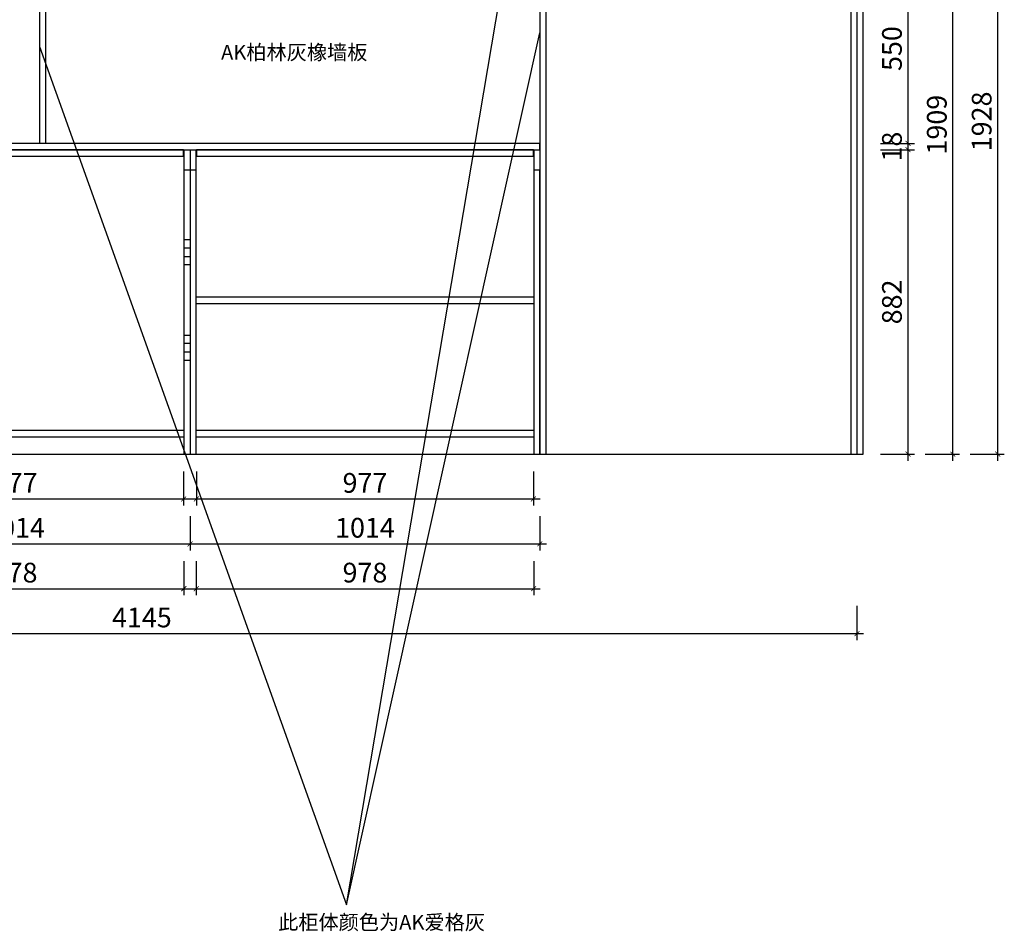
# Model space of a CAD drawing. Units: millimetres. Extents: x 27231 to 38321, y 7328 to 13188.
# Drawn here: x 34986 to 37839, y 8976 to 11617 of the extents above; entities that cross this region are included whole.
import ezdxf

# ---------------------------------------------------------------- set-up
doc = ezdxf.new("R2010")
doc.units = ezdxf.units.MM
doc.layers.add('SH-尺寸标注', color=32, linetype='Continuous')
doc.layers.add('SH-文字标注', color=2, linetype='Continuous', lineweight=13)
doc.styles.get("Standard").update_dxf_attribs({"font": 'arial.ttf'})
doc.styles.add('T_6_1', font='txt', dxfattribs={"height": 53.571429})
doc.dimstyles.new('D_8_1.4', dxfattribs={"dimtxt": 57.14286, "dimasz": 14.285715, "dimexe": 19.04762, "dimexo": 0, "dimgap": 0, "dimtad": 1, "dimdec": 0, "dimzin": 1, "dimdsep": 46, "dimtxsty": 'Standard', "dimblk": 'ARCHTICK', "dimcen": 0.09, "dimdle": 19.04762, "dimclrd": 32, "dimclre": 32, "dimclrt": 2, "dimadec": 0, "dimazin": 0, "dimtfac": 1, "dimtdec": 4, "dimtix": 1, "dimtmove": 2, "dimatfit": 3, "dimfxl": 80.000002, "dimfxlon": 1, "dimtolj": 1, "dimtzin": 0, "dimarcsym": 0})

# ---------------------------------------------------------------- blocks, each defined once
blk = doc.blocks.new('CUMSTOM_38016439d18300f77279f055b72fd583_b00dcec685c245e1aa2dbe9b76614003')
at = {"color": 0, "linetype": 'Continuous'}
for p, q in [((-2951.2, 882), (-2951.2, 823)), ((-2933.2, 823), (-2933.2, 882)), ((-1955.7, 881.5), (-2932.7, 881.5)), ((-2932.7, 881.5), (-2932.7, 863.5)), ((-2932.7, 863.5), (-1955.7, 863.5)), ((-1955.7, 863.5), (-1955.7, 881.5)), ((-1955.2, 882), (-1955.2, 823)), ((-2933.2, 823), (-2951.2, 823)), ((-2951.2, 823), (-2951.2, 0)), ((-2933.2, 0), (-2933.2, 823)), ((-1937.2, 823), (-1955.2, 823)), ((-1955.2, 823), (-1955.2, 0)), ((-1937.2, 0), (-1937.2, 823)), ((-1955.2, 454.5), (-2933.2, 454.5)), ((-2933.2, 436.5), (-1955.2, 436.5)), ((-1955.2, 68), (-2933.2, 68)), ((-2933.2, 50), (-1955.2, 50)), ((-2951.2, 0), (-2933.2, 0)), ((-2933.2, 0), (-1955.2, 0)), ((-1955.2, 0), (-1937.2, 0))]:
    blk.add_line(p, q, dxfattribs=at)
blk = doc.blocks.new('CUMSTOM_22eda8a0c30595d9cf80f4a736e049f4_0709620b9b964601a05bd844c992b006')
at = {"color": 0, "linetype": 'Continuous'}
for p, q in [((-3947.2, 823), (-3947.2, 882)), ((-2969.7, 881.5), (-3946.7, 881.5)), ((-3946.7, 881.5), (-3946.7, 863.5)), ((-3946.7, 863.5), (-2969.7, 863.5)), ((-2969.7, 863.5), (-2969.7, 881.5)), ((-2969.2, 882), (-2969.2, 823)), ((-3947.2, 823), (-3965.2, 823)), ((-3947.2, 622), (-3947.2, 823)), ((-2951.2, 823), (-2969.2, 823)), ((-2969.2, 823), (-2969.2, 622)), ((-3965.2, 622), (-3947.2, 622)), ((-3947.2, 598), (-3947.2, 622)), ((-2969.2, 622), (-2969.2, 598)), ((-2969.2, 622), (-2951.2, 622)), ((-3965.2, 598), (-3947.2, 598)), ((-3947.2, 572), (-3965.2, 572)), ((-3947.2, 572), (-3947.2, 598)), ((-3947.2, 548), (-3947.2, 572)), ((-2969.2, 598), (-2969.2, 572)), ((-2969.2, 598), (-2951.2, 598)), ((-2951.2, 572), (-2969.2, 572)), ((-2969.2, 572), (-2969.2, 548)), ((-3947.2, 548), (-3965.2, 548)), ((-3947.2, 345), (-3947.2, 548)), ((-2951.2, 548), (-2969.2, 548)), ((-2969.2, 548), (-2969.2, 345)), ((-3965.2, 345), (-3947.2, 345)), ((-3947.2, 321), (-3947.2, 345)), ((-2969.2, 345), (-2969.2, 321)), ((-2969.2, 345), (-2951.2, 345)), ((-3965.2, 321), (-3947.2, 321)), ((-3947.2, 295), (-3947.2, 321)), ((-2969.2, 321), (-2969.2, 295)), ((-2969.2, 321), (-2951.2, 321)), ((-3947.2, 295), (-3965.2, 295)), ((-3947.2, 271), (-3947.2, 295)), ((-2951.2, 295), (-2969.2, 295)), ((-2969.2, 295), (-2969.2, 271)), ((-3947.2, 271), (-3965.2, 271)), ((-3947.2, 0), (-3947.2, 271)), ((-2951.2, 271), (-2969.2, 271)), ((-2969.2, 271), (-2969.2, 0)), ((-2969.2, 68), (-3947.2, 68)), ((-3947.2, 50), (-2969.2, 50)), ((-3965.2, 0), (-3947.2, 0)), ((-3947.2, 0), (-2969.2, 0)), ((-2969.2, 0), (-2951.2, 0))]:
    blk.add_line(p, q, dxfattribs=at)
blk = doc.blocks.new('CUMSTOM_bcd413293bd9c14b68cd0adb5d4add4d_57675c0caba244aa9bbfe1a51ff00c67')
at = {"color": 0, "linetype": 'Continuous'}
for p, q in [((-3947.2, 2305), (-3965.2, 2305)), ((-3947.2, 900), (-3947.2, 2305)), ((-3387.2, 2304), (-3947.2, 2304)), ((-3947.2, 2286), (-3387.2, 2286)), ((-3369.2, 2305), (-3387.2, 2305)), ((-3387.2, 2305), (-3387.2, 900)), ((-3369.2, 900), (-3369.2, 2305)), ((-3387.2, 1841.7), (-3947.2, 1841.7)), ((-3947.2, 1823.7), (-3387.2, 1823.7)), ((-3387.2, 1379.3), (-3947.2, 1379.3)), ((-3947.2, 1361.3), (-3387.2, 1361.3))]:
    blk.add_line(p, q, dxfattribs=at)
blk = doc.blocks.new('CUMSTOM_ca8c57520330e7cb1f4c8d869301e647_74e6f1017f2f4bf4a86e0cb880d0e685')
at = {"color": 0, "linetype": 'Continuous'}
for p, q in [((-1937.2, 1928), (-1937.2, 0)), ((-1919.2, 0), (-1919.2, 1928)), ((-1036.2, 1927), (-1919.2, 1927)), ((-1036.2, 1928), (-1036.2, 0)), ((-1919.2, 1909), (-1036.2, 1909)), ((-1937.2, 0), (-1919.2, 0)), ((-1919.2, 0), (-1036.2, 0)), ((-1036.2, 0), (-1018.2, 0))]:
    blk.add_line(p, q, dxfattribs=at)
blk = doc.blocks.new('CUMSTOM_2465b8408c5c785a5820d4964899fa87_600909c1df90495485b5d914a08c06fd')
at = {"color": 0, "linetype": 'Continuous'}
for p, q in [((-1937.2, 900), (-3965.2, 900)), ((-3965.2, 900), (-3965.2, 882)), ((-1937.2, 882), (-1937.2, 900)), ((-3965.2, 882), (-1937.2, 882))]:
    blk.add_line(p, q, dxfattribs=at)
blk = doc.blocks.new('CUMSTOM_1640468f41911f9f96ee1531414982ae_9fd4b0d251aa41629a6dfeaed9de274c')
at = {"color": 0, "linetype": 'Continuous'}
for p, q in [((-1000.2, 2355), (-1018.2, 2355)), ((-1018.2, 2355), (-1018.2, 0)), ((-1000.2, 0), (-1000.2, 2355)), ((-1018.2, 0), (-1000.2, 0))]:
    blk.add_line(p, q, dxfattribs=at)
blk = doc.blocks.new('_ArchTick')
at = {"color": 0, "linetype": 'ByBlock', "const_width": 0.15}
blk.add_lwpolyline([(-0.5, -0.5), (0.5, 0.5)], dxfattribs=at)
blk = doc.blocks.new('*D81')
at = {"layer": 'Defpoints', "color": 0, "linetype": 'Continuous', "transparency": 16777216}
for p in [(35479.3, 10178.5), (36493.3, 10178.5), (36493.3, 10098.5)]:
    blk.add_point(p, dxfattribs=at)
at = {"layer": 'SH-尺寸标注', "color": 32, "linetype": 'Continuous', "lineweight": -2, "transparency": 16777216}
for p, q in [((35479.3, 10178.5), (35479.3, 10079.4)), ((36493.3, 10178.5), (36493.3, 10079.4)), ((35460.2, 10098.5), (36512.3, 10098.5))]:
    blk.add_line(p, q, dxfattribs=at)
at = {"layer": 'SH-尺寸标注', "color": 32, "linetype": 'Continuous', "lineweight": -2, "transparency": 16777216, "xscale": 14.28571493455343, "yscale": 14.28571493455343, "zscale": 14.28571493455343, "rotation": 180}
blk.add_blockref('_ArchTick', (35479.3, 10098.5), dxfattribs=at)
at = {"layer": 'SH-尺寸标注', "color": 32, "linetype": 'Continuous', "lineweight": -2, "transparency": 16777216, "xscale": 14.28571493455343, "yscale": 14.28571493455343, "zscale": 14.28571493455343}
blk.add_blockref('_ArchTick', (36493.3, 10098.5), dxfattribs=at)
at = {"layer": 'SH-尺寸标注', "color": 2, "linetype": 'Continuous', "transparency": 16777216, "insert": (35986.3, 10145.1), "char_height": 57.14, "attachment_point": 5}
blk.add_mtext('\\A1;1014', dxfattribs=at)
blk = doc.blocks.new('*D82')
at = {"layer": 'Defpoints', "color": 0, "linetype": 'Continuous', "transparency": 16777216}
for p in [(37480.3, 11240.5), (37560.3, 11240.5), (37480.3, 10358.5)]:
    blk.add_point(p, dxfattribs=at)
at = {"layer": 'SH-尺寸标注', "color": 32, "linetype": 'Continuous', "lineweight": -2, "transparency": 16777216}
for p, q in [((37560.3, 10339.4), (37560.3, 11259.5)), ((37480.3, 11240.5), (37579.3, 11240.5)), ((37480.3, 10358.5), (37579.3, 10358.5))]:
    blk.add_line(p, q, dxfattribs=at)
at = {"layer": 'SH-尺寸标注', "color": 32, "linetype": 'Continuous', "lineweight": -2, "transparency": 16777216, "xscale": 14.28571493455343, "yscale": 14.28571493455343, "zscale": 14.28571493455343}
for p, rotation in [((37560.3, 11240.5), 90), ((37560.3, 10358.5), 270)]:
    blk.add_blockref('_ArchTick', p, dxfattribs=dict(at, rotation=rotation))
at = {"layer": 'SH-尺寸标注', "color": 2, "linetype": 'Continuous', "transparency": 16777216, "insert": (37513.7, 10799.5), "char_height": 57.14, "attachment_point": 5, "rotation": 90}
blk.add_mtext('\\A1;882', dxfattribs=at)
blk = doc.blocks.new('*D83')
at = {"layer": 'Defpoints', "color": 0, "linetype": 'Continuous', "transparency": 16777216}
for p in [(37480.3, 11808.5), (37560.3, 11808.5), (37480.3, 11258.5)]:
    blk.add_point(p, dxfattribs=at)
at = {"layer": 'SH-尺寸标注', "color": 32, "linetype": 'Continuous', "lineweight": -2, "transparency": 16777216}
for p, q in [((37560.3, 11239.4), (37560.3, 11827.5)), ((37480.3, 11808.5), (37579.3, 11808.5)), ((37480.3, 11258.5), (37579.3, 11258.5))]:
    blk.add_line(p, q, dxfattribs=at)
at = {"layer": 'SH-尺寸标注', "color": 32, "linetype": 'Continuous', "lineweight": -2, "transparency": 16777216, "xscale": 14.28571493455343, "yscale": 14.28571493455343, "zscale": 14.28571493455343}
for p, rotation in [((37560.3, 11808.5), 90), ((37560.3, 11258.5), 270)]:
    blk.add_blockref('_ArchTick', p, dxfattribs=dict(at, rotation=rotation))
at = {"layer": 'SH-尺寸标注', "color": 2, "linetype": 'Continuous', "transparency": 16777216, "insert": (37513.7, 11533.5), "char_height": 57.14, "attachment_point": 5, "rotation": 90}
blk.add_mtext('\\A1;550', dxfattribs=at)
blk = doc.blocks.new('*D87')
at = {"layer": 'Defpoints', "color": 0, "linetype": 'Continuous', "transparency": 16777216}
for p in [(37480.3, 11258.5), (37560.3, 11258.5), (37480.3, 11240.5)]:
    blk.add_point(p, dxfattribs=at)
at = {"layer": 'SH-尺寸标注', "color": 32, "linetype": 'Continuous', "lineweight": -2, "transparency": 16777216}
for p, q in [((37560.3, 11221.4), (37560.3, 11277.5)), ((37480.3, 11258.5), (37579.3, 11258.5)), ((37480.3, 11240.5), (37579.3, 11240.5))]:
    blk.add_line(p, q, dxfattribs=at)
at = {"layer": 'SH-尺寸标注', "color": 32, "linetype": 'Continuous', "lineweight": -2, "transparency": 16777216, "xscale": 14.28571493455343, "yscale": 14.28571493455343, "zscale": 14.28571493455343}
for p, rotation in [((37560.3, 11258.5), 90), ((37560.3, 11240.5), 270)]:
    blk.add_blockref('_ArchTick', p, dxfattribs=dict(at, rotation=rotation))
at = {"layer": 'SH-尺寸标注', "color": 2, "linetype": 'Continuous', "transparency": 16777216, "insert": (37513.7, 11249.5), "char_height": 57.14, "attachment_point": 5, "rotation": 90}
blk.add_mtext('\\A1;18', dxfattribs=at)
blk = doc.blocks.new('*D93')
at = {"layer": 'Defpoints', "color": 0, "linetype": 'Continuous', "transparency": 16777216}
for p in [(37740.3, 12286.5), (37820.3, 12286.5), (37740.3, 10358.5)]:
    blk.add_point(p, dxfattribs=at)
at = {"layer": 'SH-尺寸标注', "color": 32, "linetype": 'Continuous', "lineweight": -2, "transparency": 16777216}
for p, q in [((37820.3, 10339.4), (37820.3, 12305.5)), ((37740.3, 12286.5), (37839.3, 12286.5)), ((37740.3, 10358.5), (37839.3, 10358.5))]:
    blk.add_line(p, q, dxfattribs=at)
at = {"layer": 'SH-尺寸标注', "color": 32, "linetype": 'Continuous', "lineweight": -2, "transparency": 16777216, "xscale": 14.28571493455343, "yscale": 14.28571493455343, "zscale": 14.28571493455343}
for p, rotation in [((37820.3, 12286.5), 90), ((37820.3, 10358.5), 270)]:
    blk.add_blockref('_ArchTick', p, dxfattribs=dict(at, rotation=rotation))
at = {"layer": 'SH-尺寸标注', "color": 2, "linetype": 'Continuous', "transparency": 16777216, "insert": (37773.7, 11322.5), "char_height": 57.14, "attachment_point": 5, "rotation": 90}
blk.add_mtext('\\A1;1928', dxfattribs=at)
blk = doc.blocks.new('*D94')
at = {"layer": 'Defpoints', "color": 0, "linetype": 'Continuous', "transparency": 16777216}
for p in [(34465.3, 10178.5), (35479.3, 10178.5), (35479.3, 10098.5)]:
    blk.add_point(p, dxfattribs=at)
at = {"layer": 'SH-尺寸标注', "color": 32, "linetype": 'Continuous', "lineweight": -2, "transparency": 16777216}
for p, q in [((34465.3, 10178.5), (34465.3, 10079.4)), ((35479.3, 10178.5), (35479.3, 10079.4)), ((34446.2, 10098.5), (35498.3, 10098.5))]:
    blk.add_line(p, q, dxfattribs=at)
at = {"layer": 'SH-尺寸标注', "color": 32, "linetype": 'Continuous', "lineweight": -2, "transparency": 16777216, "xscale": 14.28571493455343, "yscale": 14.28571493455343, "zscale": 14.28571493455343, "rotation": 180}
blk.add_blockref('_ArchTick', (34465.3, 10098.5), dxfattribs=at)
at = {"layer": 'SH-尺寸标注', "color": 32, "linetype": 'Continuous', "lineweight": -2, "transparency": 16777216, "xscale": 14.28571493455343, "yscale": 14.28571493455343, "zscale": 14.28571493455343}
blk.add_blockref('_ArchTick', (35479.3, 10098.5), dxfattribs=at)
at = {"layer": 'SH-尺寸标注', "color": 2, "linetype": 'Continuous', "transparency": 16777216, "insert": (34972.3, 10145.1), "char_height": 57.14, "attachment_point": 5}
blk.add_mtext('\\A1;1014', dxfattribs=at)
blk = doc.blocks.new('*D101')
at = {"layer": 'Defpoints', "color": 0, "linetype": 'Continuous', "transparency": 16777216}
for p in [(33267.3, 9918.5), (37412.3, 9918.5), (37412.3, 9838.5)]:
    blk.add_point(p, dxfattribs=at)
at = {"layer": 'SH-尺寸标注', "color": 32, "linetype": 'Continuous', "lineweight": -2, "transparency": 16777216}
for p, q in [((33267.3, 9918.5), (33267.3, 9819.4)), ((37412.3, 9918.5), (37412.3, 9819.4)), ((33248.2, 9838.5), (37431.3, 9838.5))]:
    blk.add_line(p, q, dxfattribs=at)
at = {"layer": 'SH-尺寸标注', "color": 32, "linetype": 'Continuous', "lineweight": -2, "transparency": 16777216, "xscale": 14.28571493455343, "yscale": 14.28571493455343, "zscale": 14.28571493455343, "rotation": 180}
blk.add_blockref('_ArchTick', (33267.3, 9838.5), dxfattribs=at)
at = {"layer": 'SH-尺寸标注', "color": 32, "linetype": 'Continuous', "lineweight": -2, "transparency": 16777216, "xscale": 14.28571493455343, "yscale": 14.28571493455343, "zscale": 14.28571493455343}
blk.add_blockref('_ArchTick', (37412.3, 9838.5), dxfattribs=at)
at = {"layer": 'SH-尺寸标注', "color": 2, "linetype": 'Continuous', "transparency": 16777216, "insert": (35339.8, 9885.1), "char_height": 57.14, "attachment_point": 5}
blk.add_mtext('\\A1;4145', dxfattribs=at)
blk = doc.blocks.new('*D103')
at = {"layer": 'Defpoints', "color": 0, "linetype": 'Continuous', "transparency": 16777216}
for p in [(35497.3, 10048.5), (36475.3, 10048.5), (36475.3, 9968.5)]:
    blk.add_point(p, dxfattribs=at)
at = {"layer": 'SH-尺寸标注', "color": 32, "linetype": 'Continuous', "lineweight": -2, "transparency": 16777216}
for p, q in [((35497.3, 10048.5), (35497.3, 9949.4)), ((36475.3, 10048.5), (36475.3, 9949.4)), ((35478.2, 9968.5), (36494.3, 9968.5))]:
    blk.add_line(p, q, dxfattribs=at)
at = {"layer": 'SH-尺寸标注', "color": 32, "linetype": 'Continuous', "lineweight": -2, "transparency": 16777216, "xscale": 14.28571493455343, "yscale": 14.28571493455343, "zscale": 14.28571493455343, "rotation": 180}
blk.add_blockref('_ArchTick', (35497.3, 9968.5), dxfattribs=at)
at = {"layer": 'SH-尺寸标注', "color": 32, "linetype": 'Continuous', "lineweight": -2, "transparency": 16777216, "xscale": 14.28571493455343, "yscale": 14.28571493455343, "zscale": 14.28571493455343}
blk.add_blockref('_ArchTick', (36475.3, 9968.5), dxfattribs=at)
at = {"layer": 'SH-尺寸标注', "color": 2, "linetype": 'Continuous', "transparency": 16777216, "insert": (35986.3, 10015.1), "char_height": 57.14, "attachment_point": 5}
blk.add_mtext('\\A1;978', dxfattribs=at)
blk = doc.blocks.new('*D104')
at = {"layer": 'Defpoints', "color": 0, "linetype": 'Continuous', "transparency": 16777216}
for p in [(34483.3, 10048.5), (35461.3, 10048.5), (35461.3, 9968.5)]:
    blk.add_point(p, dxfattribs=at)
at = {"layer": 'SH-尺寸标注', "color": 32, "linetype": 'Continuous', "lineweight": -2, "transparency": 16777216}
for p, q in [((34483.3, 10048.5), (34483.3, 9949.4)), ((35461.3, 10048.5), (35461.3, 9949.4)), ((34464.2, 9968.5), (35480.3, 9968.5))]:
    blk.add_line(p, q, dxfattribs=at)
at = {"layer": 'SH-尺寸标注', "color": 32, "linetype": 'Continuous', "lineweight": -2, "transparency": 16777216, "xscale": 14.28571493455343, "yscale": 14.28571493455343, "zscale": 14.28571493455343, "rotation": 180}
blk.add_blockref('_ArchTick', (34483.3, 9968.5), dxfattribs=at)
at = {"layer": 'SH-尺寸标注', "color": 32, "linetype": 'Continuous', "lineweight": -2, "transparency": 16777216, "xscale": 14.28571493455343, "yscale": 14.28571493455343, "zscale": 14.28571493455343}
blk.add_blockref('_ArchTick', (35461.3, 9968.5), dxfattribs=at)
at = {"layer": 'SH-尺寸标注', "color": 2, "linetype": 'Continuous', "transparency": 16777216, "insert": (34972.3, 10015.1), "char_height": 57.14, "attachment_point": 5}
blk.add_mtext('\\A1;978', dxfattribs=at)
blk = doc.blocks.new('*D105')
at = {"layer": 'Defpoints', "color": 0, "linetype": 'Continuous', "transparency": 16777216}
for p in [(34483.8, 10308.5), (35460.8, 10308.5), (35460.8, 10228.5)]:
    blk.add_point(p, dxfattribs=at)
at = {"layer": 'SH-尺寸标注', "color": 32, "linetype": 'Continuous', "lineweight": -2, "transparency": 16777216}
for p, q in [((34483.8, 10308.5), (34483.8, 10209.4)), ((35460.8, 10308.5), (35460.8, 10209.4)), ((34464.7, 10228.5), (35479.8, 10228.5))]:
    blk.add_line(p, q, dxfattribs=at)
at = {"layer": 'SH-尺寸标注', "color": 32, "linetype": 'Continuous', "lineweight": -2, "transparency": 16777216, "xscale": 14.28571493455343, "yscale": 14.28571493455343, "zscale": 14.28571493455343, "rotation": 180}
blk.add_blockref('_ArchTick', (34483.8, 10228.5), dxfattribs=at)
at = {"layer": 'SH-尺寸标注', "color": 32, "linetype": 'Continuous', "lineweight": -2, "transparency": 16777216, "xscale": 14.28571493455343, "yscale": 14.28571493455343, "zscale": 14.28571493455343}
blk.add_blockref('_ArchTick', (35460.8, 10228.5), dxfattribs=at)
at = {"layer": 'SH-尺寸标注', "color": 2, "linetype": 'Continuous', "transparency": 16777216, "insert": (34972.3, 10275.1), "char_height": 57.14, "attachment_point": 5}
blk.add_mtext('\\A1;977', dxfattribs=at)
blk = doc.blocks.new('*D107')
at = {"layer": 'Defpoints', "color": 0, "linetype": 'Continuous', "transparency": 16777216}
for p in [(37610.3, 12267.5), (37690.3, 12267.5), (37610.3, 10358.5)]:
    blk.add_point(p, dxfattribs=at)
at = {"layer": 'SH-尺寸标注', "color": 32, "linetype": 'Continuous', "lineweight": -2, "transparency": 16777216}
for p, q in [((37690.3, 10339.4), (37690.3, 12286.5)), ((37610.3, 12267.5), (37709.3, 12267.5)), ((37610.3, 10358.5), (37709.3, 10358.5))]:
    blk.add_line(p, q, dxfattribs=at)
at = {"layer": 'SH-尺寸标注', "color": 32, "linetype": 'Continuous', "lineweight": -2, "transparency": 16777216, "xscale": 14.28571493455343, "yscale": 14.28571493455343, "zscale": 14.28571493455343}
for p, rotation in [((37690.3, 12267.5), 90), ((37690.3, 10358.5), 270)]:
    blk.add_blockref('_ArchTick', p, dxfattribs=dict(at, rotation=rotation))
at = {"layer": 'SH-尺寸标注', "color": 2, "linetype": 'Continuous', "transparency": 16777216, "insert": (37643.7, 11313), "char_height": 57.14, "attachment_point": 5, "rotation": 90}
blk.add_mtext('\\A1;1909', dxfattribs=at)
blk = doc.blocks.new('*D108')
at = {"layer": 'Defpoints', "color": 0, "linetype": 'Continuous', "transparency": 16777216}
for p in [(35497.8, 10308.5), (36474.8, 10308.5), (36474.8, 10228.5)]:
    blk.add_point(p, dxfattribs=at)
at = {"layer": 'SH-尺寸标注', "color": 32, "linetype": 'Continuous', "lineweight": -2, "transparency": 16777216}
for p, q in [((35497.8, 10308.5), (35497.8, 10209.4)), ((36474.8, 10308.5), (36474.8, 10209.4)), ((35478.7, 10228.5), (36493.8, 10228.5))]:
    blk.add_line(p, q, dxfattribs=at)
at = {"layer": 'SH-尺寸标注', "color": 32, "linetype": 'Continuous', "lineweight": -2, "transparency": 16777216, "xscale": 14.28571493455343, "yscale": 14.28571493455343, "zscale": 14.28571493455343, "rotation": 180}
blk.add_blockref('_ArchTick', (35497.8, 10228.5), dxfattribs=at)
at = {"layer": 'SH-尺寸标注', "color": 32, "linetype": 'Continuous', "lineweight": -2, "transparency": 16777216, "xscale": 14.28571493455343, "yscale": 14.28571493455343, "zscale": 14.28571493455343}
blk.add_blockref('_ArchTick', (36474.8, 10228.5), dxfattribs=at)
at = {"layer": 'SH-尺寸标注', "color": 2, "linetype": 'Continuous', "transparency": 16777216, "insert": (35986.3, 10275.1), "char_height": 57.14, "attachment_point": 5}
blk.add_mtext('\\A1;977', dxfattribs=at)

msp = doc.modelspace()

# ---------------------------------------------------------------- linework, layer by layer
for p, q in [((35932.9, 9052.2), (36511.3, 12475)), ((35932.9, 9052.2), (36493.3, 11579.2)), ((35043.3, 11539.6), (35932.9, 9052.2))]:
    msp.add_line(p, q)

# ---------------------------------------------------------------- block references
at = {"color": 7}
for name in ['CUMSTOM_1640468f41911f9f96ee1531414982ae_9fd4b0d251aa41629a6dfeaed9de274c', 'CUMSTOM_bcd413293bd9c14b68cd0adb5d4add4d_57675c0caba244aa9bbfe1a51ff00c67', 'CUMSTOM_ca8c57520330e7cb1f4c8d869301e647_74e6f1017f2f4bf4a86e0cb880d0e685', 'CUMSTOM_2465b8408c5c785a5820d4964899fa87_600909c1df90495485b5d914a08c06fd', 'CUMSTOM_22eda8a0c30595d9cf80f4a736e049f4_0709620b9b964601a05bd844c992b006', 'CUMSTOM_38016439d18300f77279f055b72fd583_b00dcec685c245e1aa2dbe9b76614003']:
    msp.add_blockref(name, (38430.5, 10358.5), dxfattribs=at)

# ---------------------------------------------------------------- texts
at = {"layer": 'SH-文字标注', "color": 2, "attachment_point": 5, "line_spacing_factor": 0.8, "style": 'T_6_1'}
for s, insert, char_height in [('AK柏林灰橡墙板', (35781.3, 11517.2), 42.86), ('此柜体颜色为AK爱格灰', (36034.5, 8996.6), 42.857)]:
    msp.add_mtext(s, dxfattribs=dict(at, insert=insert, char_height=char_height))

# ---------------------------------------------------------------- dimensions: what is measured, and where the dimension line sits
at = {"layer": 'SH-尺寸标注', "color": 32, "linetype": 'Continuous'}
for base, p1, p2, angle, picture, middle, dimtype in [((37820.3, 12286.5), (37740.3, 10358.5), (37740.3, 12286.5), 90, '*D93', (37773.7, 11322.5), 128), ((37690.3, 12267.5), (37610.3, 10358.5), (37610.3, 12267.5), 90, '*D107', (37643.7, 11313), 129), ((37560.3, 11808.5), (37480.3, 11258.5), (37480.3, 11808.5), 90, '*D83', (37513.7, 11533.5), 128), ((37560.3, 11258.5), (37480.3, 11240.5), (37480.3, 11258.5), 90, '*D87', (37513.7, 11249.5), 128), ((37560.3, 11240.5), (37480.3, 10358.5), (37480.3, 11240.5), 90, '*D82', (37513.7, 10799.5), 128), ((35460.8, 10228.5), (34483.8, 10308.5), (35460.8, 10308.5), 0, '*D105', (34972.3, 10275.1), 129), ((36474.8, 10228.5), (35497.8, 10308.5), (36474.8, 10308.5), 0, '*D108', (35986.3, 10275.1), 129), ((35461.3, 9968.5), (34483.3, 10048.5), (35461.3, 10048.5), 0, '*D104', (34972.3, 10015.1), 129), ((36475.3, 9968.5), (35497.3, 10048.5), (36475.3, 10048.5), 0, '*D103', (35986.3, 10015.1), 129)]:
    dim = msp.add_linear_dim(base=base, p1=p1, p2=p2, angle=angle, dimstyle='D_8_1.4', override={"dimscale": 1, "dimclrt": 2}, dxfattribs=at)
    dim.commit()
    dim.dimension.update_dxf_attribs({"geometry": picture, "text_midpoint": middle, "dimtype": dimtype})
for base, p1, p2, picture, middle in [((35479.3, 10098.5), (34465.3, 10178.5), (35479.3, 10178.5), '*D94', (34972.3, 10145.1)), ((36493.3, 10098.5), (35479.3, 10178.5), (36493.3, 10178.5), '*D81', (35986.3, 10145.1)), ((37412.3, 9838.5), (33267.3, 9918.5), (37412.3, 9918.5), '*D101', (35339.8, 9885.1))]:
    dim = msp.add_linear_dim(base=base, p1=p1, p2=p2, dimstyle='D_8_1.4', override={"dimscale": 1, "dimclrt": 2}, dxfattribs=at)
    dim.commit()
    dim.dimension.update_dxf_attribs({"geometry": picture, "text_midpoint": middle, "dimtype": 128})

doc.saveas('drawing.dxf')
